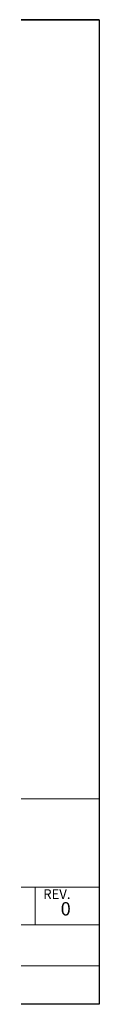
# Model space of a CAD drawing. Units: inches. Extents: x 11838 to 22807, y -11905 to 9040.
# Drawn here: x 15318 to 15371, y -9988 to -9251 of the extents above; entities that cross this region are included whole.
import ezdxf

# ---------------------------------------------------------------- set-up
doc = ezdxf.new("R2010")
doc.units = ezdxf.units.IN
doc.header["$MEASUREMENT"] = 0
doc.layers.add('SLD-0', color=179, linetype='Continuous')
doc.styles.add('SLDTEXTSTYLE0', font='GOTHIC.TTF', dxfattribs={"width": 0.913})
doc.styles.add('SLDTEXTSTYLE1', font='swromns.ttf', dxfattribs={"width": 1.030928})

msp = doc.modelspace()

# ---------------------------------------------------------------- linework, layer by layer
at = {"color": 7, "linetype": 'Continuous', "lineweight": 0}
for p, q in [((14392.09115, -9834.21366), (15370.87257, -9834.21366)), ((15370.7104, -9900.27738), (14969.79298, -9900.27738)), ((15322.82602, -9900.27738), (15322.82602, -9927.99355)), ((15370.7104, -9928.34451), (14969.79298, -9928.34451)), ((15370.7104, -9959.25401), (14969.79298, -9959.25401))]:
    msp.add_line(p, q, dxfattribs=at)
at = {"layer": 'SLD-0', "color": 7, "lineweight": 30}
for p, q in [((15370.87257, -9250.81608), (14392.09115, -9250.81608)), ((14392.09115, -9250.81608), (15370.87257, -9250.81608)), ((15370.87257, -9250.81608), (15370.87257, -9987.94508)), ((15370.87257, -9987.94508), (14392.09115, -9987.94508))]:
    msp.add_line(p, q, dxfattribs=at)

# ---------------------------------------------------------------- texts
at = {"color": 7, "linetype": 'Continuous', "lineweight": 0, "attachment_point": 1}
for s, insert, char_height, style in [('REV.', (15328.96511, -9901.81998), 7.2, 'SLDTEXTSTYLE1'), ('0', (15342.01183, -9911.46122), 10, 'SLDTEXTSTYLE0')]:
    msp.add_mtext(s, dxfattribs=dict(at, insert=insert, char_height=char_height, style=style))

doc.saveas('drawing.dxf')
